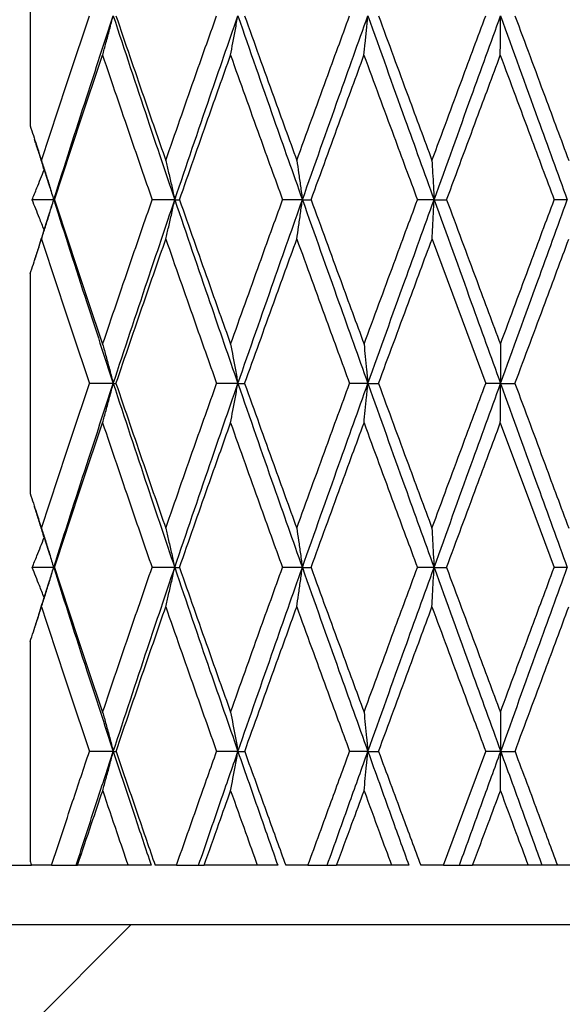
# Model space of a CAD drawing. Units: inches. Extents: x 0.1 to 33.9, y 0.1 to 21.9.
# Drawn here: x 18.5 to 18.5, y 18.3 to 18.4 of the extents above; entities that cross this region are included whole.
import ezdxf

# ---------------------------------------------------------------- set-up
doc = ezdxf.new("R2010")
doc.units = ezdxf.units.IN
doc.header["$MEASUREMENT"] = 0
doc.styles.add('SLDTEXTSTYLE0', font='TXT', dxfattribs={"width": 0.605})
doc.dimstyles.new('SLDDIMSTYLE8', dxfattribs={"dimtxt": 0.182007, "dimasz": 0.26, "dimexe": 0, "dimexo": 0.0625, "dimgap": 0.045502, "dimtad": 0, "dimtih": 1, "dimtoh": 1, "dimdec": 3, "dimlfac": 2, "dimrnd": 1e-09, "dimzin": 12, "dimdsep": 46, "dimtxsty": 'SLDTEXTSTYLE0', "dimsah": 1, "dimcen": 0.09, "dimadec": 0, "dimazin": 3, "dimtfac": 1, "dimtdec": 3, "dimtmove": 0, "dimatfit": 0, "dimfxl": 0, "dimfrac": 2, "dimtolj": 1, "dimtzin": 12, "dimarcsym": 0})

# ---------------------------------------------------------------- blocks, each defined once
blk = doc.blocks.new('SW_HATCH_0')
at = {"color": 0, "linetype": 'Continuous', "lineweight": 18}
blk.add_line((-2.650618, 0.001033), (-2.15165, 0.500001), dxfattribs=at)
blk = doc.blocks.new('_D_12')
at = {"color": 7, "linetype": 'Continuous', "lineweight": 18}
for p, q in [((17.995051, 18.78302), (17.995051, 18.004661)), ((18.437695, 18.455537), (18.437695, 18.004661)), ((17.995051, 18.054661), (17.526835, 18.054661)), ((18.437695, 18.054661), (18.937695, 18.054661))]:
    blk.add_line(p, q, dxfattribs=at)
for points in [[(17.995051, 18.054661), (17.735051, 18.094661), (17.735051, 18.014661)], [(18.437695, 18.054661), (18.697695, 18.014661), (18.697695, 18.094661)]]:
    blk.add_solid(points, dxfattribs=at)
at = {"color": 7, "linetype": 'Continuous', "lineweight": 18, "char_height": 0.1875, "attachment_point": 1, "style": 'SLDTEXTSTYLE0'}
for s, insert in [('6X ANCHOR', (16.054612, 18.436118)), ('MIN EDGE', (16.172668, 18.156604)), ('DISTANCE', (16.151835, 17.877091))]:
    blk.add_mtext(s, dxfattribs=dict(at, insert=insert))

msp = doc.modelspace()

# ---------------------------------------------------------------- linework, layer by layer
at = {"color": 7, "linetype": 'Continuous', "lineweight": 25}
for p, q in [((18.484145, 18.432998), (18.484145, 18.411408)), ((18.486454, 18.404156), (18.484331, 18.404156)), ((18.486454, 18.404156), (18.48652, 18.404156)), ((18.498339, 18.404156), (18.496115, 18.404156)), ((18.498339, 18.404156), (18.498804, 18.404156)), ((18.510868, 18.404156), (18.508919, 18.404156)), ((18.510868, 18.404156), (18.511724, 18.404156)), ((18.523797, 18.404156), (18.522162, 18.404156)), ((18.523797, 18.404156), (18.525027, 18.404156)), ((18.536876, 18.404156), (18.535585, 18.404156)), ((18.484145, 18.396889), (18.484145, 18.375337)), ((18.492299, 18.386133), (18.489954, 18.386133)), ((18.492299, 18.386133), (18.492566, 18.386133)), ((18.504536, 18.386133), (18.502444, 18.386133)), ((18.504536, 18.386133), (18.505198, 18.386133)), ((18.517296, 18.386133), (18.5155, 18.386133)), ((18.517296, 18.386133), (18.518341, 18.386133)), ((18.530332, 18.386133), (18.528865, 18.386133)), ((18.530332, 18.386133), (18.531739, 18.386133)), ((18.486449, 18.368079), (18.484338, 18.368079)), ((18.486449, 18.368079), (18.486515, 18.368079)), ((18.498333, 18.368079), (18.496109, 18.368079)), ((18.498333, 18.368079), (18.498798, 18.368079)), ((18.510862, 18.368079), (18.508913, 18.368079)), ((18.510862, 18.368079), (18.511717, 18.368079)), ((18.523791, 18.368079), (18.522156, 18.368079)), ((18.523791, 18.368079), (18.52502, 18.368079)), ((18.53687, 18.368079), (18.535579, 18.368079)), ((18.484145, 18.360818), (18.484145, 18.339276)), ((18.492303, 18.350039), (18.489958, 18.350039)), ((18.492303, 18.350039), (18.492569, 18.350039)), ((18.50454, 18.350039), (18.502448, 18.350039)), ((18.50454, 18.350039), (18.505202, 18.350039)), ((18.5173, 18.350039), (18.515504, 18.350039)), ((18.5173, 18.350039), (18.518345, 18.350039)), ((18.530336, 18.350039), (18.528869, 18.350039)), ((18.530336, 18.350039), (18.531743, 18.350039)), ((18.47368, 18.33887), (18.484276, 18.33887)), ((18.486238, 18.33887), (18.484276, 18.33887)), ((18.486238, 18.33887), (18.488653, 18.33887)), ((18.488653, 18.33887), (18.488796, 18.33887)), ((18.493751, 18.33887), (18.488796, 18.33887)), ((18.496022, 18.33887), (18.493751, 18.33887)), ((18.498504, 18.33887), (18.496412, 18.33887)), ((18.498504, 18.33887), (18.500679, 18.33887)), ((18.500679, 18.33887), (18.50122, 18.33887)), ((18.506443, 18.33887), (18.50122, 18.33887)), ((18.508447, 18.33887), (18.506443, 18.33887)), ((18.511412, 18.33887), (18.50923, 18.33887)), ((18.511412, 18.33887), (18.513303, 18.33887)), ((18.513303, 18.33887), (18.514232, 18.33887)), ((18.519622, 18.33887), (18.514232, 18.33887)), ((18.52132, 18.33887), (18.519622, 18.33887)), ((18.524709, 18.33887), (18.52248, 18.33887)), ((18.524709, 18.33887), (18.526281, 18.33887)), ((18.526281, 18.33887), (18.527579, 18.33887)), ((18.533031, 18.33887), (18.527579, 18.33887)), ((18.534389, 18.33887), (18.533031, 18.33887)), ((18.535904, 18.33887), (18.534389, 18.33887)), ((18.538137, 18.33887), (18.535904, 18.33887)), ((18.62987, 18.33302), (18.433019, 18.33302))]:
    msp.add_line(p, q, dxfattribs=at)
at = {"color": 7, "linetype": 'Continuous', "lineweight": 25, "flags": 128}
for points in [[(18.530298, 18.41834), (18.530307, 18.419545), (18.530317, 18.42087), (18.530328, 18.422203)], [(18.523596, 18.400302), (18.526544, 18.392375), (18.528865, 18.386133)], [(18.530305, 18.389988), (18.530313, 18.388784), (18.530323, 18.387462), (18.530332, 18.386133)], [(18.5303, 18.382274), (18.533257, 18.374322), (18.535579, 18.368079)], [(18.524709, 18.33887), (18.527037, 18.345118), (18.528869, 18.350039)]]:
    msp.add_lwpolyline(points, dxfattribs=at)
at = {"color": 7, "linetype": 'Continuous', "lineweight": 25}
for points, knots in [([(18.485252, 18.408011), (18.486121, 18.410662), (18.487672, 18.415397), (18.489254, 18.420122), (18.48995, 18.422203)], [0, 0, 0, 0, 0.559661, 1, 1, 1, 1]), ([(18.486454, 18.404156), (18.487531, 18.407526), (18.489456, 18.413549), (18.491427, 18.419557), (18.492295, 18.422203)], [0, 0, 0, 0, 0.559522, 1, 1, 1, 1]), ([(18.491252, 18.41834), (18.491363, 18.418742), (18.491596, 18.419584), (18.491944, 18.420872), (18.492178, 18.421759), (18.492295, 18.422203)], [0, 0, 0, 0, 0.312366, 0.655287, 1, 1, 1, 1]), ([(18.492295, 18.422203), (18.493412, 18.418828), (18.495405, 18.412805), (18.497443, 18.406797), (18.498339, 18.404156)], [0, 0, 0, 0, 0.560418, 1, 1, 1, 1]), ([(18.492562, 18.422203), (18.493468, 18.41955), (18.495085, 18.414815), (18.49673, 18.41009), (18.497454, 18.408011)], [0, 0, 0, 0, 0.560245, 1, 1, 1, 1]), ([(18.497454, 18.408011), (18.498378, 18.410661), (18.500031, 18.415396), (18.501704, 18.420122), (18.50244, 18.422203)], [0, 0, 0, 0, 0.5597458, 1, 1, 1, 1]), ([(18.498339, 18.404156), (18.499485, 18.407525), (18.501534, 18.413547), (18.503615, 18.419557), (18.504532, 18.422203)], [0, 0, 0, 0, 0.5596261, 1, 1, 1, 1]), ([(18.503814, 18.41834), (18.503891, 18.418742), (18.504051, 18.419585), (18.50429, 18.420872), (18.504451, 18.421759), (18.504532, 18.422203)], [0, 0, 0, 0, 0.3121382, 0.6550488, 1, 1, 1, 1]), ([(18.504532, 18.422203), (18.505707, 18.418828), (18.507804, 18.412807), (18.509932, 18.406797), (18.510868, 18.404156)], [0, 0, 0, 0, 0.560528, 1, 1, 1, 1]), ([(18.505194, 18.422203), (18.506145, 18.419551), (18.507844, 18.414817), (18.509561, 18.41009), (18.510317, 18.408011)], [0, 0, 0, 0, 0.560337, 1, 1, 1, 1]), ([(18.510317, 18.408011), (18.51128, 18.410661), (18.513, 18.415394), (18.514733, 18.420122), (18.515495, 18.422203)], [0, 0, 0, 0, 0.559847, 1, 1, 1, 1]), ([(18.510868, 18.404156), (18.512062, 18.407525), (18.514194, 18.413544), (18.516345, 18.419556), (18.517292, 18.422203)], [0, 0, 0, 0, 0.55975, 1, 1, 1, 1]), ([(18.516915, 18.41834), (18.516955, 18.418742), (18.517039, 18.419585), (18.517165, 18.420873), (18.51725, 18.421759), (18.517292, 18.422203)], [0, 0, 0, 0, 0.3119814, 0.6548861, 1, 1, 1, 1]), ([(18.517292, 18.422203), (18.518503, 18.418829), (18.520663, 18.41281), (18.522841, 18.406797), (18.523797, 18.404156)], [0, 0, 0, 0, 0.560657, 1, 1, 1, 1]), ([(18.518337, 18.422203), (18.519316, 18.419551), (18.521062, 18.414819), (18.522819, 18.41009), (18.523591, 18.408011)], [0, 0, 0, 0, 0.560446, 1, 1, 1, 1]), ([(18.523591, 18.408011), (18.524574, 18.410661), (18.526329, 18.415392), (18.528087, 18.420122), (18.528861, 18.422203)], [0, 0, 0, 0, 0.559958, 1, 1, 1, 1]), ([(18.523797, 18.404156), (18.525015, 18.407524), (18.52719, 18.413541), (18.529369, 18.419556), (18.530328, 18.422203)], [0, 0, 0, 0, 0.559887, 1, 1, 1, 1]), ([(18.530328, 18.422203), (18.53155, 18.418829), (18.533731, 18.412813), (18.535916, 18.406798), (18.536876, 18.404156)], [0, 0, 0, 0, 0.560795, 1, 1, 1, 1]), ([(18.531735, 18.422203), (18.532722, 18.419551), (18.534482, 18.41482), (18.536244, 18.41009), (18.537018, 18.408011)], [0, 0, 0, 0, 0.56056, 1, 1, 1, 1]), ([(18.48652, 18.404156), (18.487395, 18.406804), (18.488959, 18.411536), (18.490551, 18.41626), (18.491252, 18.41834)], [0, 0, 0, 0, 0.559525, 1, 1, 1, 1]), ([(18.491252, 18.41834), (18.492152, 18.415688), (18.493759, 18.410955), (18.495396, 18.406232), (18.496115, 18.404156)], [0, 0, 0, 0, 0.5603626, 1, 1, 1, 1]), ([(18.498804, 18.404156), (18.499734, 18.406804), (18.501395, 18.411535), (18.503074, 18.41626), (18.503814, 18.41834)], [0, 0, 0, 0, 0.559614, 1, 1, 1, 1]), ([(18.503814, 18.41834), (18.504762, 18.415688), (18.506454, 18.410957), (18.508167, 18.406232), (18.508919, 18.404156)], [0, 0, 0, 0, 0.5604529, 1, 1, 1, 1]), ([(18.511724, 18.404156), (18.512689, 18.406803), (18.514415, 18.411533), (18.51615, 18.416259), (18.516915, 18.41834)], [0, 0, 0, 0, 0.559717, 1, 1, 1, 1]), ([(18.516915, 18.41834), (18.517892, 18.415689), (18.519635, 18.410958), (18.521391, 18.406233), (18.522162, 18.404156)], [0, 0, 0, 0, 0.560559, 1, 1, 1, 1]), ([(18.525027, 18.404156), (18.52601, 18.406803), (18.527766, 18.411531), (18.529524, 18.416259), (18.530298, 18.41834)], [0, 0, 0, 0, 0.559829, 1, 1, 1, 1]), ([(18.530298, 18.41834), (18.531285, 18.415689), (18.533046, 18.41096), (18.53481, 18.406233), (18.535585, 18.404156)], [0, 0, 0, 0, 0.5606713, 1, 1, 1, 1]), ([(18.484145, 18.411408), (18.484351, 18.410774), (18.484719, 18.409641), (18.485089, 18.408509), (18.485252, 18.408011)], [0, 0, 0, 0, 0.560014, 1, 1, 1, 1]), ([(18.485515, 18.407107), (18.485385, 18.407526), (18.485125, 18.408361), (18.484809, 18.409359), (18.484621, 18.409938), (18.484568, 18.410101)], [0, 0, 0, 0, 0.418466, 0.835812, 1, 1, 1, 1]), ([(18.485252, 18.408011), (18.48538, 18.40761), (18.485649, 18.406769), (18.48605, 18.405484), (18.486319, 18.404599), (18.486454, 18.404156)], [0, 0, 0, 0, 0.312954, 0.65565, 1, 1, 1, 1]), ([(18.497454, 18.408011), (18.497548, 18.40761), (18.497746, 18.406769), (18.498041, 18.405484), (18.498239, 18.404599), (18.498339, 18.404156)], [0, 0, 0, 0, 0.312707, 0.65539, 1, 1, 1, 1]), ([(18.510317, 18.408011), (18.510375, 18.40761), (18.510499, 18.406768), (18.510683, 18.405483), (18.510806, 18.404599), (18.510868, 18.404156)], [0, 0, 0, 0, 0.312512, 0.655184, 1, 1, 1, 1]), ([(18.523591, 18.408011), (18.523613, 18.40761), (18.523659, 18.406768), (18.523728, 18.405483), (18.523774, 18.404599), (18.523797, 18.404156)], [0, 0, 0, 0, 0.3124039, 0.65507, 1, 1, 1, 1]), ([(18.484331, 18.404156), (18.484489, 18.404541), (18.484769, 18.405224), (18.485162, 18.406209), (18.485397, 18.406807), (18.485515, 18.407107)], [0, 0, 0, 0, 0.393084, 0.696078, 1, 1, 1, 1]), ([(18.485515, 18.407107), (18.48569, 18.406556), (18.486002, 18.405572), (18.486316, 18.404589), (18.486454, 18.404156)], [0, 0, 0, 0, 0.560052, 1, 1, 1, 1]), ([(18.485515, 18.401195), (18.485362, 18.401586), (18.485091, 18.402277), (18.484696, 18.403264), (18.484452, 18.403859), (18.484331, 18.404156)], [0, 0, 0, 0, 0.395005, 0.698042, 1, 1, 1, 1]), ([(18.485256, 18.400302), (18.485384, 18.400703), (18.485652, 18.401543), (18.486051, 18.402828), (18.48632, 18.403713), (18.486454, 18.404156)], [0, 0, 0, 0, 0.312925, 0.655712, 1, 1, 1, 1]), ([(18.485515, 18.401195), (18.48569, 18.401748), (18.486002, 18.402735), (18.486316, 18.403722), (18.486454, 18.404156)], [0, 0, 0, 0, 0.559865, 1, 1, 1, 1]), ([(18.486454, 18.404156), (18.487532, 18.400795), (18.489461, 18.394781), (18.49143, 18.38878), (18.492299, 18.386133)], [0, 0, 0, 0, 0.5588178, 1, 1, 1, 1]), ([(18.48652, 18.404156), (18.487396, 18.401514), (18.488964, 18.396787), (18.490556, 18.392069), (18.491258, 18.389988)], [0, 0, 0, 0, 0.559008, 1, 1, 1, 1]), ([(18.491258, 18.389988), (18.492157, 18.39263), (18.493766, 18.397356), (18.495396, 18.402075), (18.496115, 18.404156)], [0, 0, 0, 0, 0.559042, 1, 1, 1, 1]), ([(18.492299, 18.386133), (18.493415, 18.389493), (18.495412, 18.395507), (18.497443, 18.401508), (18.498339, 18.404156)], [0, 0, 0, 0, 0.558899, 1, 1, 1, 1]), ([(18.497458, 18.400302), (18.497552, 18.400703), (18.497749, 18.401544), (18.498043, 18.402829), (18.49824, 18.403713), (18.498339, 18.404156)], [0, 0, 0, 0, 0.312666, 0.655449, 1, 1, 1, 1]), ([(18.498339, 18.404156), (18.499486, 18.400796), (18.501539, 18.394783), (18.503619, 18.38878), (18.504536, 18.386133)], [0, 0, 0, 0, 0.558929, 1, 1, 1, 1]), ([(18.498804, 18.404156), (18.499735, 18.401514), (18.501399, 18.396789), (18.50308, 18.392069), (18.503821, 18.389988)], [0, 0, 0, 0, 0.5591004, 1, 1, 1, 1]), ([(18.503821, 18.389988), (18.504768, 18.39263), (18.506461, 18.397355), (18.508167, 18.402075), (18.508919, 18.404156)], [0, 0, 0, 0, 0.559143, 1, 1, 1, 1]), ([(18.504536, 18.386133), (18.50571, 18.389493), (18.507812, 18.395504), (18.509933, 18.401508), (18.510868, 18.404156)], [0, 0, 0, 0, 0.55902, 1, 1, 1, 1]), ([(18.510321, 18.400302), (18.51038, 18.400703), (18.510502, 18.401544), (18.510684, 18.402829), (18.510807, 18.403713), (18.510868, 18.404156)], [0, 0, 0, 0, 0.312466, 0.655239, 1, 1, 1, 1]), ([(18.510868, 18.404156), (18.512062, 18.400796), (18.514199, 18.394786), (18.516348, 18.388781), (18.517296, 18.386133)], [0, 0, 0, 0, 0.5590571, 1, 1, 1, 1]), ([(18.511724, 18.404156), (18.512691, 18.401514), (18.51442, 18.39679), (18.516156, 18.392069), (18.516921, 18.389988)], [0, 0, 0, 0, 0.559207, 1, 1, 1, 1]), ([(18.516921, 18.389988), (18.517897, 18.39263), (18.519643, 18.397353), (18.521391, 18.402075), (18.522162, 18.404156)], [0, 0, 0, 0, 0.559254, 1, 1, 1, 1]), ([(18.517296, 18.386133), (18.518506, 18.389492), (18.520671, 18.395501), (18.522841, 18.401508), (18.523797, 18.404156)], [0, 0, 0, 0, 0.559154, 1, 1, 1, 1]), ([(18.523596, 18.400302), (18.523617, 18.400703), (18.523663, 18.401544), (18.52373, 18.402829), (18.523775, 18.403713), (18.523797, 18.404156)], [0, 0, 0, 0, 0.312349, 0.65512, 1, 1, 1, 1]), ([(18.523797, 18.404156), (18.525016, 18.400797), (18.527195, 18.394789), (18.529372, 18.388781), (18.530332, 18.386133)], [0, 0, 0, 0, 0.559195, 1, 1, 1, 1]), ([(18.525027, 18.404156), (18.526011, 18.401515), (18.527772, 18.396792), (18.52953, 18.392069), (18.530305, 18.389988)], [0, 0, 0, 0, 0.559322, 1, 1, 1, 1]), ([(18.530305, 18.389988), (18.531291, 18.392629), (18.533054, 18.397351), (18.534811, 18.402074), (18.535585, 18.404156)], [0, 0, 0, 0, 0.559367, 1, 1, 1, 1]), ([(18.530332, 18.386133), (18.531554, 18.389492), (18.53374, 18.395498), (18.535916, 18.401508), (18.536876, 18.404156)], [0, 0, 0, 0, 0.559294, 1, 1, 1, 1]), ([(18.48457, 18.398197), (18.484696, 18.39859), (18.485016, 18.399588), (18.485327, 18.400589), (18.485515, 18.401195)], [0, 0, 0, 0, 0.394325, 1, 1, 1, 1]), ([(18.484145, 18.396889), (18.484352, 18.397526), (18.484721, 18.398664), (18.485093, 18.399801), (18.485256, 18.400302)], [0, 0, 0, 0, 0.5598248, 1, 1, 1, 1]), ([(18.485256, 18.400302), (18.486125, 18.397659), (18.487678, 18.392931), (18.489257, 18.388213), (18.489954, 18.386133)], [0, 0, 0, 0, 0.559113, 1, 1, 1, 1]), ([(18.492566, 18.386133), (18.493472, 18.388775), (18.495093, 18.393502), (18.496734, 18.398221), (18.497458, 18.400302)], [0, 0, 0, 0, 0.559123, 1, 1, 1, 1]), ([(18.497458, 18.400302), (18.498383, 18.397659), (18.500037, 18.392933), (18.501708, 18.388213), (18.502444, 18.386133)], [0, 0, 0, 0, 0.559202, 1, 1, 1, 1]), ([(18.505198, 18.386133), (18.50615, 18.388775), (18.507852, 18.3935), (18.509566, 18.398221), (18.510321, 18.400302)], [0, 0, 0, 0, 0.5592248, 1, 1, 1, 1]), ([(18.510321, 18.400302), (18.511284, 18.397659), (18.513006, 18.392935), (18.514737, 18.388213), (18.5155, 18.386133)], [0, 0, 0, 0, 0.5593074, 1, 1, 1, 1]), ([(18.518341, 18.386133), (18.51932, 18.388775), (18.52107, 18.393498), (18.522823, 18.398221), (18.523596, 18.400302)], [0, 0, 0, 0, 0.559336, 1, 1, 1, 1]), ([(18.531739, 18.386133), (18.532726, 18.388774), (18.53449, 18.393496), (18.536248, 18.39822), (18.537023, 18.400302)], [0, 0, 0, 0, 0.559451, 1, 1, 1, 1]), ([(18.491258, 18.389988), (18.491369, 18.389587), (18.491602, 18.388746), (18.491949, 18.387461), (18.492182, 18.386576), (18.492299, 18.386133)], [0, 0, 0, 0, 0.312687, 0.655521, 1, 1, 1, 1]), ([(18.503821, 18.389988), (18.503897, 18.389587), (18.504057, 18.388745), (18.504295, 18.38746), (18.504455, 18.386576), (18.504536, 18.386133)], [0, 0, 0, 0, 0.312457, 0.655283, 1, 1, 1, 1]), ([(18.516921, 18.389988), (18.516961, 18.389587), (18.517045, 18.388745), (18.51717, 18.38746), (18.517254, 18.386576), (18.517296, 18.386133)], [0, 0, 0, 0, 0.3122966, 0.6551157, 1, 1, 1, 1]), ([(18.485249, 18.371942), (18.486118, 18.374595), (18.487671, 18.37933), (18.489256, 18.384055), (18.489954, 18.386133)], [0, 0, 0, 0, 0.560204, 1, 1, 1, 1]), ([(18.486449, 18.368079), (18.487527, 18.371454), (18.489453, 18.37748), (18.49143, 18.38349), (18.492299, 18.386133)], [0, 0, 0, 0, 0.560215, 1, 1, 1, 1]), ([(18.491253, 18.382274), (18.491365, 18.382675), (18.491598, 18.383517), (18.491947, 18.384803), (18.492182, 18.385689), (18.492299, 18.386133)], [0, 0, 0, 0, 0.31259, 0.655467, 1, 1, 1, 1]), ([(18.492299, 18.386133), (18.493414, 18.382761), (18.495406, 18.376736), (18.497438, 18.370725), (18.498333, 18.368079)], [0, 0, 0, 0, 0.559718, 1, 1, 1, 1]), ([(18.492566, 18.386133), (18.49347, 18.383483), (18.495087, 18.378748), (18.496727, 18.374023), (18.49745, 18.371942)], [0, 0, 0, 0, 0.559714, 1, 1, 1, 1]), ([(18.49745, 18.371942), (18.498376, 18.374594), (18.500029, 18.379329), (18.501707, 18.384055), (18.502444, 18.386133)], [0, 0, 0, 0, 0.5602851, 1, 1, 1, 1]), ([(18.498333, 18.368079), (18.499481, 18.371454), (18.501531, 18.377478), (18.503618, 18.383489), (18.504536, 18.386133)], [0, 0, 0, 0, 0.560315, 1, 1, 1, 1]), ([(18.503816, 18.382274), (18.503893, 18.382675), (18.504054, 18.383518), (18.504294, 18.384804), (18.504455, 18.385689), (18.504536, 18.386133)], [0, 0, 0, 0, 0.312367, 0.655234, 1, 1, 1, 1]), ([(18.504536, 18.386133), (18.505709, 18.382761), (18.507805, 18.376739), (18.509928, 18.370725), (18.510862, 18.368079)], [0, 0, 0, 0, 0.559832, 1, 1, 1, 1]), ([(18.505198, 18.386133), (18.506148, 18.383483), (18.507845, 18.37875), (18.509559, 18.374023), (18.510313, 18.371942)], [0, 0, 0, 0, 0.559809, 1, 1, 1, 1]), ([(18.510313, 18.371942), (18.511277, 18.374594), (18.512999, 18.379327), (18.514736, 18.384054), (18.5155, 18.386133)], [0, 0, 0, 0, 0.560384, 1, 1, 1, 1]), ([(18.510862, 18.368079), (18.512057, 18.371454), (18.514191, 18.377476), (18.516348, 18.383489), (18.517296, 18.386133)], [0, 0, 0, 0, 0.560435, 1, 1, 1, 1]), ([(18.516917, 18.382274), (18.516957, 18.382676), (18.517042, 18.383518), (18.517168, 18.384804), (18.517253, 18.385689), (18.517296, 18.386133)], [0, 0, 0, 0, 0.3122089, 0.6550731, 1, 1, 1, 1]), ([(18.517296, 18.386133), (18.518505, 18.382762), (18.520664, 18.376741), (18.522836, 18.370726), (18.523791, 18.368079)], [0, 0, 0, 0, 0.5599632, 1, 1, 1, 1]), ([(18.518341, 18.386133), (18.519318, 18.383483), (18.521064, 18.378752), (18.522816, 18.374023), (18.523587, 18.371942)], [0, 0, 0, 0, 0.559918, 1, 1, 1, 1]), ([(18.523587, 18.371942), (18.524571, 18.374594), (18.526327, 18.379325), (18.52809, 18.384054), (18.528865, 18.386133)], [0, 0, 0, 0, 0.5604947, 1, 1, 1, 1]), ([(18.523791, 18.368079), (18.525011, 18.371453), (18.527186, 18.377473), (18.529371, 18.383489), (18.530332, 18.386133)], [0, 0, 0, 0, 0.5605705, 1, 1, 1, 1]), ([(18.5303, 18.382274), (18.530303, 18.382676), (18.53031, 18.383518), (18.530321, 18.384804), (18.530328, 18.385689), (18.530332, 18.386133)], [0, 0, 0, 0, 0.312149, 0.65501, 1, 1, 1, 1]), ([(18.530332, 18.386133), (18.531553, 18.382762), (18.533733, 18.376744), (18.535911, 18.370726), (18.53687, 18.368079)], [0, 0, 0, 0, 0.560102, 1, 1, 1, 1]), ([(18.531739, 18.386133), (18.532724, 18.383484), (18.534484, 18.378754), (18.536241, 18.374023), (18.537014, 18.371942)], [0, 0, 0, 0, 0.560032, 1, 1, 1, 1]), ([(18.486515, 18.368079), (18.487391, 18.370732), (18.488955, 18.375468), (18.490551, 18.380195), (18.491253, 18.382274)], [0, 0, 0, 0, 0.560078, 1, 1, 1, 1]), ([(18.491253, 18.382274), (18.492152, 18.379623), (18.493758, 18.374886), (18.495391, 18.370159), (18.496109, 18.368079)], [0, 0, 0, 0, 0.559839, 1, 1, 1, 1]), ([(18.498798, 18.368079), (18.499729, 18.370731), (18.501391, 18.375467), (18.503075, 18.380195), (18.503816, 18.382274)], [0, 0, 0, 0, 0.560161, 1, 1, 1, 1]), ([(18.503816, 18.382274), (18.504763, 18.379623), (18.506453, 18.374888), (18.508161, 18.37016), (18.508913, 18.368079)], [0, 0, 0, 0, 0.559933, 1, 1, 1, 1]), ([(18.511717, 18.368079), (18.512685, 18.370731), (18.514411, 18.375465), (18.516151, 18.380194), (18.516917, 18.382274)], [0, 0, 0, 0, 0.560263, 1, 1, 1, 1]), ([(18.516917, 18.382274), (18.517892, 18.379623), (18.519634, 18.37489), (18.521385, 18.37016), (18.522156, 18.368079)], [0, 0, 0, 0, 0.560039, 1, 1, 1, 1]), ([(18.52502, 18.368079), (18.526005, 18.370731), (18.527763, 18.375463), (18.529525, 18.380194), (18.5303, 18.382274)], [0, 0, 0, 0, 0.560375, 1, 1, 1, 1]), ([(18.484145, 18.375337), (18.48435, 18.374703), (18.484717, 18.373571), (18.485086, 18.37244), (18.485249, 18.371942)], [0, 0, 0, 0, 0.559963, 1, 1, 1, 1]), ([(18.485515, 18.371024), (18.485385, 18.371442), (18.485126, 18.372278), (18.484811, 18.373279), (18.484622, 18.373861), (18.484568, 18.374026)], [0, 0, 0, 0, 0.41762, 0.834121, 1, 1, 1, 1]), ([(18.485249, 18.371942), (18.485376, 18.37154), (18.485644, 18.370698), (18.486045, 18.369411), (18.486314, 18.368523), (18.486449, 18.368079)], [0, 0, 0, 0, 0.312495, 0.655427, 1, 1, 1, 1]), ([(18.49745, 18.371942), (18.497544, 18.37154), (18.497741, 18.370698), (18.498036, 18.36941), (18.498234, 18.368523), (18.498333, 18.368079)], [0, 0, 0, 0, 0.312245, 0.65516, 1, 1, 1, 1]), ([(18.510313, 18.371942), (18.510371, 18.37154), (18.510494, 18.370697), (18.510677, 18.369409), (18.5108, 18.368523), (18.510862, 18.368079)], [0, 0, 0, 0, 0.312049, 0.654955, 1, 1, 1, 1]), ([(18.523587, 18.371942), (18.523609, 18.37154), (18.523654, 18.370697), (18.523723, 18.369409), (18.523768, 18.368523), (18.523791, 18.368079)], [0, 0, 0, 0, 0.311939, 0.65484, 1, 1, 1, 1]), ([(18.484338, 18.368079), (18.484495, 18.368465), (18.484774, 18.369147), (18.485165, 18.370129), (18.485398, 18.370725), (18.485515, 18.371024)], [0, 0, 0, 0, 0.394508, 0.696787, 1, 1, 1, 1]), ([(18.485515, 18.371024), (18.485689, 18.370474), (18.486, 18.369492), (18.486311, 18.368511), (18.486449, 18.368079)], [0, 0, 0, 0, 0.559897, 1, 1, 1, 1]), ([(18.485515, 18.365131), (18.485362, 18.365522), (18.485092, 18.366211), (18.484699, 18.367193), (18.484458, 18.367784), (18.484338, 18.368079)], [0, 0, 0, 0, 0.397019, 0.699056, 1, 1, 1, 1]), ([(18.485249, 18.364216), (18.485377, 18.364618), (18.485645, 18.36546), (18.486045, 18.366747), (18.486314, 18.367634), (18.486449, 18.368079)], [0, 0, 0, 0, 0.312548, 0.655522, 1, 1, 1, 1]), ([(18.485515, 18.365131), (18.485689, 18.365682), (18.485999, 18.366664), (18.486311, 18.367647), (18.486449, 18.368079)], [0, 0, 0, 0, 0.560034, 1, 1, 1, 1]), ([(18.486449, 18.368079), (18.487528, 18.364705), (18.489454, 18.358683), (18.491433, 18.352679), (18.492303, 18.350039)], [0, 0, 0, 0, 0.56035, 1, 1, 1, 1]), ([(18.486515, 18.368079), (18.487392, 18.365426), (18.488956, 18.360692), (18.490554, 18.35597), (18.491257, 18.353893)], [0, 0, 0, 0, 0.560328, 1, 1, 1, 1]), ([(18.491257, 18.353893), (18.492155, 18.356542), (18.493761, 18.361274), (18.495391, 18.365998), (18.496109, 18.368079)], [0, 0, 0, 0, 0.559591, 1, 1, 1, 1]), ([(18.492303, 18.350039), (18.493417, 18.353406), (18.495409, 18.359425), (18.497439, 18.365432), (18.498333, 18.368079)], [0, 0, 0, 0, 0.5593974, 1, 1, 1, 1]), ([(18.497451, 18.364216), (18.497545, 18.364618), (18.497742, 18.36546), (18.498036, 18.366748), (18.498234, 18.367634), (18.498333, 18.368079)], [0, 0, 0, 0, 0.312291, 0.655259, 1, 1, 1, 1]), ([(18.498333, 18.368079), (18.499482, 18.364705), (18.501532, 18.358685), (18.503621, 18.352679), (18.50454, 18.350039)], [0, 0, 0, 0, 0.560449, 1, 1, 1, 1]), ([(18.498798, 18.368079), (18.49973, 18.365426), (18.501392, 18.360694), (18.503079, 18.35597), (18.50382, 18.353893)], [0, 0, 0, 0, 0.560411, 1, 1, 1, 1]), ([(18.50382, 18.353893), (18.504766, 18.356541), (18.506456, 18.361272), (18.508162, 18.365998), (18.508913, 18.368079)], [0, 0, 0, 0, 0.559685, 1, 1, 1, 1]), ([(18.50454, 18.350039), (18.505712, 18.353406), (18.507809, 18.359423), (18.509928, 18.365432), (18.510862, 18.368079)], [0, 0, 0, 0, 0.559515, 1, 1, 1, 1]), ([(18.510314, 18.364216), (18.510372, 18.364618), (18.510495, 18.365461), (18.510677, 18.366748), (18.5108, 18.367634), (18.510862, 18.368079)], [0, 0, 0, 0, 0.3120966, 0.655053, 1, 1, 1, 1]), ([(18.510862, 18.368079), (18.512058, 18.364705), (18.514192, 18.358688), (18.516351, 18.352679), (18.5173, 18.350039)], [0, 0, 0, 0, 0.5605697, 1, 1, 1, 1]), ([(18.511717, 18.368079), (18.512685, 18.365427), (18.514412, 18.360695), (18.516155, 18.35597), (18.516921, 18.353893)], [0, 0, 0, 0, 0.5605104, 1, 1, 1, 1]), ([(18.516921, 18.353893), (18.517896, 18.356541), (18.519637, 18.361271), (18.521386, 18.365998), (18.522156, 18.368079)], [0, 0, 0, 0, 0.559793, 1, 1, 1, 1]), ([(18.5173, 18.350039), (18.518508, 18.353405), (18.520668, 18.35942), (18.522836, 18.365431), (18.523791, 18.368079)], [0, 0, 0, 0, 0.559647, 1, 1, 1, 1]), ([(18.523588, 18.364216), (18.52361, 18.364618), (18.523655, 18.365461), (18.523723, 18.366748), (18.523768, 18.367634), (18.523791, 18.368079)], [0, 0, 0, 0, 0.311986, 0.654939, 1, 1, 1, 1]), ([(18.523791, 18.368079), (18.525011, 18.364706), (18.527188, 18.358691), (18.529375, 18.35268), (18.530336, 18.350039)], [0, 0, 0, 0, 0.560704, 1, 1, 1, 1]), ([(18.52502, 18.368079), (18.526006, 18.365427), (18.527764, 18.360697), (18.529529, 18.35597), (18.530304, 18.353893)], [0, 0, 0, 0, 0.560622, 1, 1, 1, 1]), ([(18.530304, 18.353893), (18.531289, 18.356541), (18.533048, 18.361269), (18.534805, 18.365998), (18.535579, 18.368079)], [0, 0, 0, 0, 0.559907, 1, 1, 1, 1]), ([(18.530336, 18.350039), (18.531556, 18.353405), (18.533736, 18.359417), (18.535912, 18.365431), (18.53687, 18.368079)], [0, 0, 0, 0, 0.559785, 1, 1, 1, 1]), ([(18.48457, 18.362128), (18.484695, 18.362521), (18.485015, 18.36352), (18.485326, 18.364523), (18.485515, 18.365131)], [0, 0, 0, 0, 0.393226, 1, 1, 1, 1]), ([(18.484145, 18.360818), (18.48435, 18.361452), (18.484718, 18.362585), (18.485087, 18.363718), (18.485249, 18.364216)], [0, 0, 0, 0, 0.559902, 1, 1, 1, 1]), ([(18.485249, 18.364216), (18.48612, 18.361566), (18.487673, 18.356835), (18.48926, 18.352115), (18.489958, 18.350039)], [0, 0, 0, 0, 0.560238, 1, 1, 1, 1]), ([(18.492569, 18.350039), (18.493474, 18.352685), (18.49509, 18.357414), (18.496729, 18.362136), (18.497451, 18.364216)], [0, 0, 0, 0, 0.5594408, 1, 1, 1, 1]), ([(18.497451, 18.364216), (18.498378, 18.361566), (18.500031, 18.356836), (18.50171, 18.352115), (18.502448, 18.350039)], [0, 0, 0, 0, 0.560317, 1, 1, 1, 1]), ([(18.505202, 18.350039), (18.506152, 18.352684), (18.507849, 18.357413), (18.50956, 18.362136), (18.510314, 18.364216)], [0, 0, 0, 0, 0.559538, 1, 1, 1, 1]), ([(18.510314, 18.364216), (18.511279, 18.361566), (18.513001, 18.356838), (18.51474, 18.352115), (18.515504, 18.350039)], [0, 0, 0, 0, 0.560417, 1, 1, 1, 1]), ([(18.518345, 18.350039), (18.519322, 18.352684), (18.521067, 18.357411), (18.522817, 18.362136), (18.523588, 18.364216)], [0, 0, 0, 0, 0.559647, 1, 1, 1, 1]), ([(18.523588, 18.364216), (18.524573, 18.361566), (18.52633, 18.356839), (18.528094, 18.352115), (18.528869, 18.350039)], [0, 0, 0, 0, 0.5605268, 1, 1, 1, 1]), ([(18.531743, 18.350039), (18.532728, 18.352684), (18.534487, 18.357409), (18.536242, 18.362135), (18.537015, 18.364216)], [0, 0, 0, 0, 0.559762, 1, 1, 1, 1]), ([(18.491257, 18.353893), (18.491369, 18.353492), (18.491603, 18.352651), (18.491951, 18.351367), (18.492185, 18.350482), (18.492303, 18.350039)], [0, 0, 0, 0, 0.312795, 0.655583, 1, 1, 1, 1]), ([(18.50382, 18.353893), (18.503897, 18.353492), (18.504058, 18.352651), (18.504298, 18.351366), (18.504459, 18.350482), (18.50454, 18.350039)], [0, 0, 0, 0, 0.31256, 0.655337, 1, 1, 1, 1]), ([(18.516921, 18.353893), (18.516961, 18.353492), (18.517046, 18.35265), (18.517173, 18.351366), (18.517258, 18.350482), (18.5173, 18.350039)], [0, 0, 0, 0, 0.312398, 0.65517, 1, 1, 1, 1]), ([(18.530304, 18.353893), (18.530307, 18.353492), (18.530315, 18.35265), (18.530325, 18.351366), (18.530332, 18.350482), (18.530336, 18.350039)], [0, 0, 0, 0, 0.312329, 0.6551, 1, 1, 1, 1]), ([(18.486238, 18.33887), (18.486927, 18.340953), (18.48816, 18.344679), (18.489407, 18.348399), (18.489958, 18.350039)], [0, 0, 0, 0, 0.559178, 1, 1, 1, 1]), ([(18.488653, 18.33887), (18.48933, 18.340953), (18.490539, 18.344678), (18.491763, 18.348399), (18.492303, 18.350039)], [0, 0, 0, 0, 0.559195, 1, 1, 1, 1]), ([(18.49126, 18.346184), (18.491371, 18.346585), (18.491604, 18.347426), (18.491952, 18.348711), (18.492186, 18.349595), (18.492303, 18.350039)], [0, 0, 0, 0, 0.312744, 0.655484, 1, 1, 1, 1]), ([(18.492303, 18.350039), (18.492993, 18.347955), (18.494226, 18.34423), (18.495473, 18.34051), (18.496022, 18.33887)], [0, 0, 0, 0, 0.559315, 1, 1, 1, 1]), ([(18.492569, 18.350039), (18.493282, 18.347955), (18.494557, 18.34423), (18.495845, 18.34051), (18.496412, 18.33887)], [0, 0, 0, 0, 0.559312, 1, 1, 1, 1]), ([(18.498504, 18.33887), (18.499237, 18.340953), (18.500547, 18.344678), (18.501867, 18.348399), (18.502448, 18.350039)], [0, 0, 0, 0, 0.55925, 1, 1, 1, 1]), ([(18.500679, 18.33887), (18.501396, 18.340953), (18.502679, 18.344678), (18.50397, 18.348399), (18.50454, 18.350039)], [0, 0, 0, 0, 0.559266, 1, 1, 1, 1]), ([(18.503823, 18.346184), (18.503899, 18.346585), (18.50406, 18.347426), (18.504299, 18.348711), (18.504459, 18.349595), (18.50454, 18.350039)], [0, 0, 0, 0, 0.3125115, 0.6552368, 1, 1, 1, 1]), ([(18.50454, 18.350039), (18.505266, 18.347956), (18.506565, 18.344231), (18.507871, 18.34051), (18.508447, 18.33887)], [0, 0, 0, 0, 0.559386, 1, 1, 1, 1]), ([(18.505202, 18.350039), (18.505951, 18.347956), (18.50729, 18.344231), (18.508636, 18.34051), (18.50923, 18.33887)], [0, 0, 0, 0, 0.559391, 1, 1, 1, 1]), ([(18.511412, 18.33887), (18.512173, 18.340953), (18.513535, 18.344677), (18.514902, 18.348399), (18.515504, 18.350039)], [0, 0, 0, 0, 0.559334, 1, 1, 1, 1]), ([(18.513303, 18.33887), (18.514047, 18.340953), (18.515378, 18.344676), (18.516712, 18.348399), (18.5173, 18.350039)], [0, 0, 0, 0, 0.559347, 1, 1, 1, 1]), ([(18.516924, 18.346184), (18.516964, 18.346585), (18.517048, 18.347427), (18.517174, 18.348712), (18.517258, 18.349596), (18.5173, 18.350039)], [0, 0, 0, 0, 0.3123497, 0.6550706, 1, 1, 1, 1]), ([(18.5173, 18.350039), (18.518049, 18.347956), (18.519387, 18.344232), (18.520729, 18.34051), (18.52132, 18.33887)], [0, 0, 0, 0, 0.559469, 1, 1, 1, 1]), ([(18.518345, 18.350039), (18.519116, 18.347956), (18.520493, 18.344232), (18.521872, 18.34051), (18.52248, 18.33887)], [0, 0, 0, 0, 0.559477, 1, 1, 1, 1]), ([(18.526281, 18.33887), (18.527037, 18.340953), (18.52839, 18.344675), (18.529741, 18.348399), (18.530336, 18.350039)], [0, 0, 0, 0, 0.559433, 1, 1, 1, 1]), ([(18.530307, 18.346184), (18.53031, 18.346585), (18.530317, 18.347427), (18.530326, 18.348712), (18.530333, 18.349596), (18.530336, 18.350039)], [0, 0, 0, 0, 0.312282, 0.655, 1, 1, 1, 1]), ([(18.530336, 18.350039), (18.531093, 18.347956), (18.532445, 18.344233), (18.533795, 18.34051), (18.534389, 18.33887)], [0, 0, 0, 0, 0.559556, 1, 1, 1, 1]), ([(18.531743, 18.350039), (18.53252, 18.347956), (18.533909, 18.344234), (18.535294, 18.34051), (18.535904, 18.33887)], [0, 0, 0, 0, 0.559568, 1, 1, 1, 1]), ([(18.488796, 18.33887), (18.489254, 18.340234), (18.490072, 18.342673), (18.490896, 18.34511), (18.49126, 18.346184)], [0, 0, 0, 0, 0.559419, 1, 1, 1, 1]), ([(18.49126, 18.346184), (18.491723, 18.344819), (18.49255, 18.34238), (18.493384, 18.339943), (18.493751, 18.33887)], [0, 0, 0, 0, 0.559576, 1, 1, 1, 1]), ([(18.50122, 18.33887), (18.501704, 18.340234), (18.50257, 18.342673), (18.50344, 18.34511), (18.503823, 18.346184)], [0, 0, 0, 0, 0.559466, 1, 1, 1, 1]), ([(18.503823, 18.346184), (18.504311, 18.344819), (18.505182, 18.342381), (18.506058, 18.339943), (18.506443, 18.33887)], [0, 0, 0, 0, 0.559628, 1, 1, 1, 1]), ([(18.514232, 18.33887), (18.514733, 18.340234), (18.51563, 18.342672), (18.516528, 18.34511), (18.516924, 18.346184)], [0, 0, 0, 0, 0.559524, 1, 1, 1, 1]), ([(18.516924, 18.346184), (18.517427, 18.344819), (18.518325, 18.342381), (18.519226, 18.339943), (18.519622, 18.33887)], [0, 0, 0, 0, 0.559683, 1, 1, 1, 1]), ([(18.527579, 18.33887), (18.528088, 18.340234), (18.528998, 18.342672), (18.529907, 18.34511), (18.530307, 18.346184)], [0, 0, 0, 0, 0.559584, 1, 1, 1, 1]), ([(18.530307, 18.346184), (18.530816, 18.344819), (18.531724, 18.342382), (18.532632, 18.339943), (18.533031, 18.33887)], [0, 0, 0, 0, 0.5597426, 1, 1, 1, 1]), ([(18.484145, 18.339276), (18.484169, 18.3392), (18.484213, 18.339065), (18.484257, 18.33893), (18.484276, 18.33887)], [0, 0, 0, 0, 0.559303, 1, 1, 1, 1])]:
    msp.add_open_spline(points, degree=3, knots=knots, dxfattribs=at)

# ---------------------------------------------------------------- block references
at = {"color": 7, "linetype": 'Continuous', "lineweight": 18}
msp.add_blockref('SW_HATCH_0', (20.645668, 17.833019), dxfattribs=at)

# ---------------------------------------------------------------- dimensions: what is measured, and where the dimension line sits
dim = msp.add_linear_dim(base=(18.437695, 18.054661), p1=(17.995051, 18.83302), p2=(18.437695, 18.505537), text='6X ANCHOR\\PMIN EDGE\\PDISTANCE', dimstyle='SLDDIMSTYLE8', dxfattribs=at)
dim.commit()
dim.dimension.update_dxf_attribs({"geometry": '_D_12', "text_midpoint": (16.790724, 18.054661), "dimtype": 160})

doc.saveas('drawing.dxf')
